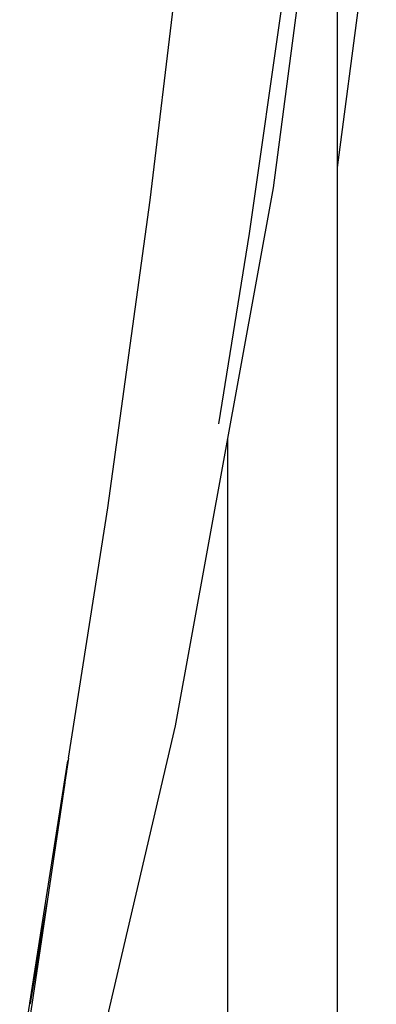
# Model space of a CAD drawing. Units: inches. Extents: x 337 to 1332, y -168 to 381.
# Drawn here: x 1310 to 1319, y 193 to 218 of the extents above; entities that cross this region are included whole.
import ezdxf

# ---------------------------------------------------------------- set-up
doc = ezdxf.new("R2010")
doc.units = ezdxf.units.IN
doc.header["$MEASUREMENT"] = 0
doc.layers.add('Edges', color=7, linetype='Continuous')

# ---------------------------------------------------------------- blocks, each defined once
blk = doc.blocks.new('fr')
at = {"layer": 'Edges'}
for p, q in [((106.631, -62.824), (108.224, -49.64)), ((111.438, -61.993), (111.438, -49.686)), ((111.29, -51.128), (109.79, -62.514)), ((109.185, -63.68), (110.673, -53.154)), ((111.438, -61.993), (112.433, -54.42)), ((111.438, -126.262), (111.438, -61.993)), ((109.79, -62.514), (107.274, -76.31)), ((105.547, -70.719), (106.631, -62.824)), ((108.398, -68.569), (109.185, -63.68)), ((108.616, -68.953), (108.616, -131.296)), ((104.536, -77.144), (105.547, -70.719)), ((107.274, -76.31), (105.302, -84.743)), ((103.547, -83.432), (104.526, -77.208)), ((104.537, -77.146), (104.488, -77.475)), ((104.519, -77.252), (104.522, -77.251)), ((104.523, -77.231), (104.525, -77.23)), ((104.526, -77.224), (104.524, -77.225)), ((104.526, -77.208), (104.529, -77.205)), ((104.537, -77.146), (104.536, -77.144)), ((104.487, -77.481), (104.446, -77.758)), ((104.487, -77.481), (104.483, -77.481)), ((104.488, -77.475), (104.484, -77.474)), ((104.488, -77.475), (104.487, -77.481)), ((104.496, -77.399), (104.5, -77.399)), ((104.443, -77.779), (103.4, -84.787)), ((104.443, -77.779), (104.435, -77.786)), ((104.44, -77.759), (104.446, -77.758)), ((104.446, -77.758), (104.443, -77.779)), ((104.473, -77.58), (104.468, -77.58)), ((104.297, -78.763), (104.28, -78.776)), ((104.282, -78.76), (104.298, -78.751)), ((104.3, -78.643), (104.311, -78.669)), ((103.986, -80.847), (103.558, -83.439)), ((103.288, -85.078), (103.546, -83.437)), ((103.558, -83.439), (103.545, -83.447)), ((103.546, -83.437), (103.547, -83.432)), ((103.546, -83.437), (103.558, -83.439)), ((103.547, -83.432), (103.558, -83.439))]:
    blk.add_line(p, q, dxfattribs=at)

msp = doc.modelspace()

# ---------------------------------------------------------------- block references
at = {"layer": 'Edges'}
msp.add_blockref('fr', (1206.878, 276.695), dxfattribs=at)

doc.saveas('drawing.dxf')
